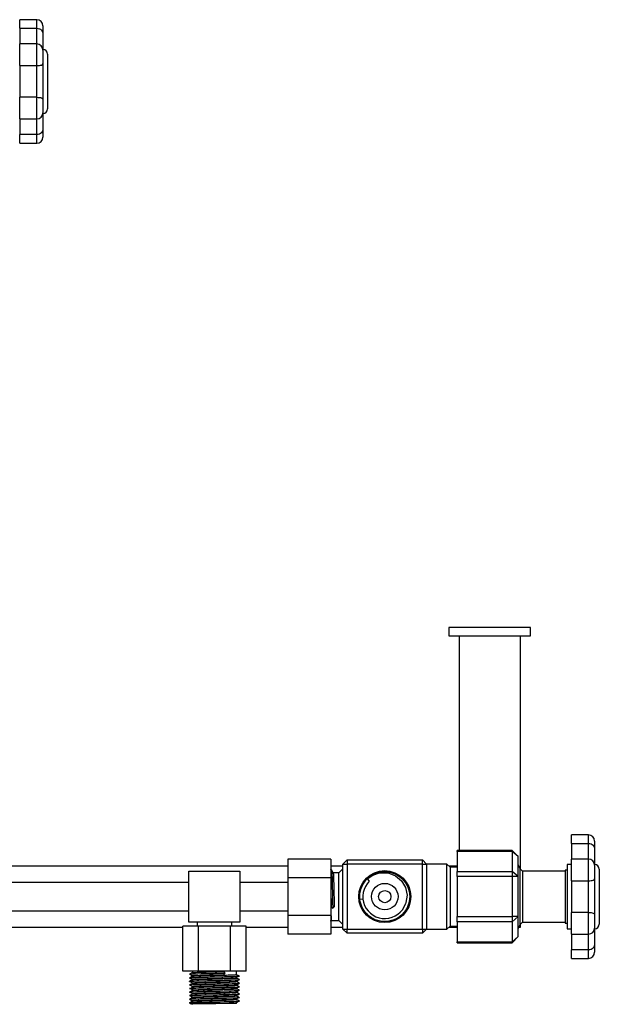
# Model space of a CAD drawing. Units: millimetres. Extents: x 132 to 3760, y -2507 to 2358.
# Drawn here: x 3476 to 3760, y -2507 to -2024 of the extents above; entities that cross this region are included whole.
import ezdxf

# ---------------------------------------------------------------- set-up
doc = ezdxf.new("R2010")
doc.units = ezdxf.units.MM
doc.layers.get('0').update_dxf_attribs({"lineweight": 35})

msp = doc.modelspace()

# ---------------------------------------------------------------- linework, layer by layer
at = {"lineweight": -3}
for p, q in [((3484.26, -2023.81), (3475.86, -2023.81)), ((3475.86, -2028.01), (3475.86, -2023.81)), ((3484.26, -2028.01), (3484.26, -2023.81)), ((3475.86, -2028.01), (3484.26, -2028.01)), ((3475.86, -2028.01), (3475.86, -2035.8)), ((3484.26, -2035.8), (3484.26, -2028.01)), ((3484.26, -2028.01), (3484.92, -2028.07)), ((3484.92, -2028.07), (3485.52, -2028.25)), ((3485.52, -2028.25), (3486.07, -2028.53)), ((3486.07, -2028.53), (3486.51, -2028.88)), ((3486.51, -2028.88), (3487.1, -2029.74)), ((3487.26, -2026.81), (3487.26, -2030.57)), ((3487.1, -2029.74), (3487.26, -2030.57)), ((3487.26, -2030.57), (3487.26, -2038.71)), ((3484.26, -2035.71), (3475.86, -2035.71)), ((3475.86, -2046.33), (3475.86, -2035.71)), ((3484.26, -2046.33), (3484.26, -2035.71)), ((3487.26, -2038.71), (3487.26, -2045.36)), ((3489.56, -2040.66), (3489.56, -2054.11)), ((3475.86, -2046.33), (3484.26, -2046.33)), ((3475.86, -2046.33), (3475.86, -2061.9)), ((3484.26, -2046.33), (3484.92, -2046.31)), ((3484.26, -2061.9), (3484.26, -2046.33)), ((3484.92, -2046.31), (3485.52, -2046.26)), ((3485.52, -2046.26), (3486.07, -2046.19)), ((3486.07, -2046.19), (3486.51, -2046.08)), ((3486.51, -2046.08), (3487.11, -2045.76)), ((3487.11, -2045.76), (3487.26, -2045.36)), ((3487.26, -2045.36), (3487.26, -2062.86)), ((3489.56, -2054.11), (3489.56, -2067.56)), ((3475.86, -2072.51), (3475.86, -2061.9)), ((3484.26, -2061.9), (3475.86, -2061.9)), ((3484.26, -2072.51), (3484.26, -2061.9)), ((3484.26, -2061.9), (3484.91, -2061.92)), ((3484.91, -2061.92), (3485.52, -2061.96)), ((3485.52, -2061.96), (3486.06, -2062.04)), ((3486.06, -2062.04), (3486.51, -2062.15)), ((3486.51, -2062.15), (3487.09, -2062.45)), ((3487.09, -2062.45), (3487.26, -2062.86)), ((3487.26, -2062.86), (3487.26, -2069.51)), ((3475.86, -2072.43), (3475.86, -2080.21)), ((3475.86, -2072.51), (3484.26, -2072.51)), ((3484.26, -2080.21), (3484.26, -2072.43)), ((3487.26, -2069.51), (3487.26, -2077.66)), ((3484.26, -2080.21), (3475.86, -2080.21)), ((3475.86, -2084.41), (3475.86, -2080.21)), ((3484.91, -2080.15), (3484.26, -2080.21)), ((3484.26, -2084.41), (3484.26, -2080.21)), ((3485.53, -2079.98), (3484.91, -2080.15)), ((3486.07, -2079.7), (3485.53, -2079.98)), ((3486.52, -2079.34), (3486.07, -2079.7)), ((3487.1, -2078.48), (3486.52, -2079.34)), ((3487.26, -2077.66), (3487.1, -2078.48)), ((3487.26, -2077.66), (3487.26, -2081.41)), ((3475.86, -2084.41), (3484.26, -2084.41)), ((3686.36, -2322.11), (3686.36, -2326.11)), ((3726.36, -2322.11), (3686.36, -2322.11)), ((3726.36, -2326.11), (3726.36, -2322.11)), ((3686.36, -2326.11), (3726.36, -2326.11)), ((3691.36, -2326.11), (3691.36, -2431.48)), ((3721.36, -2440.61), (3721.36, -2326.11)), ((3754.76, -2423.81), (3746.36, -2423.81)), ((3746.36, -2428.01), (3746.36, -2423.81)), ((3754.76, -2428.01), (3754.76, -2423.81)), ((3746.36, -2428.01), (3754.76, -2428.01)), ((3746.36, -2428.01), (3746.36, -2435.8)), ((3754.76, -2435.8), (3754.76, -2428.01)), ((3754.76, -2428.01), (3755.42, -2428.07)), ((3755.42, -2428.07), (3756.02, -2428.25)), ((3756.02, -2428.25), (3756.57, -2428.53)), ((3756.57, -2428.53), (3757.01, -2428.88)), ((3757.01, -2428.88), (3757.6, -2429.74)), ((3757.6, -2429.74), (3757.76, -2430.57)), ((3757.76, -2426.81), (3757.76, -2430.57)), ((3717.36, -2431.48), (3690.36, -2431.48)), ((3690.36, -2431.89), (3690.36, -2431.48)), ((3717.36, -2431.89), (3690.36, -2431.89)), ((3690.36, -2431.89), (3690.36, -2441.7)), ((3720.36, -2434.48), (3717.36, -2431.48)), ((3717.36, -2431.48), (3717.36, -2431.89)), ((3720.36, -2434.48), (3717.36, -2431.89)), ((3717.36, -2431.89), (3717.36, -2441.7)), ((3720.36, -2444.3), (3720.36, -2434.48)), ((3757.76, -2430.57), (3757.76, -2438.71)), ((3607.36, -2439.11), (2911.36, -2439.11)), ((3628.36, -2435.64), (3607.36, -2435.64)), ((3607.36, -2435.64), (3607.36, -2444.88)), ((3628.36, -2435.64), (3628.36, -2444.88)), ((3634.36, -2439.11), (3628.36, -2439.11)), ((3636.36, -2436.11), (3634.36, -2438.11)), ((3634.36, -2470.11), (3634.36, -2438.11)), ((3634.36, -2438.11), (3636.36, -2438.11)), ((3636.36, -2436.11), (3636.36, -2438.11)), ((3636.36, -2436.11), (3673.36, -2436.11)), ((3636.36, -2438.11), (3636.36, -2470.11)), ((3673.36, -2438.11), (3636.36, -2438.11)), ((3673.36, -2438.11), (3673.36, -2436.11)), ((3675.36, -2438.11), (3673.36, -2436.11)), ((3673.36, -2470.11), (3673.36, -2438.11)), ((3673.36, -2438.11), (3675.36, -2438.11)), ((3685.36, -2438.11), (3675.36, -2438.11)), ((3675.36, -2438.11), (3675.36, -2454.11)), ((3686.86, -2439.61), (3685.36, -2438.11)), ((3685.36, -2454.11), (3685.36, -2438.11)), ((3690.36, -2439.11), (3686.36, -2439.11)), ((3690.36, -2439.61), (3686.86, -2439.61)), ((3686.86, -2439.61), (3686.86, -2468.61)), ((3721.24, -2440.49), (3720.36, -2438.37)), ((3746.36, -2438.36), (3744.36, -2438.36)), ((3744.36, -2438.36), (3744.36, -2469.86)), ((3754.76, -2435.71), (3746.36, -2435.71)), ((3746.36, -2446.33), (3746.36, -2435.71)), ((3754.76, -2446.33), (3754.76, -2435.71)), ((3757.76, -2438.71), (3757.76, -2445.36)), ((3558.86, -2441.61), (3583.86, -2441.61)), ((3558.86, -2466.61), (3558.86, -2441.61)), ((3583.86, -2441.61), (3583.86, -2466.61)), ((3628.44, -2440.88), (3628.36, -2440.73)), ((3628.44, -2441.63), (3628.36, -2441.78)), ((3628.61, -2441.28), (3628.44, -2441.63)), ((3628.79, -2440.93), (3628.61, -2441.28)), ((3629.56, -2442.43), (3628.81, -2440.93)), ((3629.56, -2442.41), (3629.55, -2442.41)), ((3632.36, -2442.41), (3629.56, -2442.41)), ((3634.36, -2440.41), (3632.36, -2442.41)), ((3632.36, -2454.11), (3632.36, -2442.41)), ((3646.2, -2445.45), (3649.06, -2443.51)), ((3649.06, -2443.51), (3652.36, -2442.45)), ((3652.36, -2442.45), (3656.42, -2442.48)), ((3656.42, -2442.48), (3657.38, -2442.7)), ((3657.38, -2442.7), (3660.12, -2443.83)), ((3660.12, -2443.83), (3663.15, -2446.35)), ((3690.36, -2441.7), (3717.36, -2441.7)), ((3690.36, -2444.3), (3690.36, -2441.7)), ((3717.36, -2444.3), (3690.36, -2444.3)), ((3690.36, -2444.3), (3690.36, -2463.93)), ((3720.36, -2444.3), (3717.36, -2441.7)), ((3717.36, -2441.7), (3717.36, -2444.3)), ((3720.36, -2444.3), (3717.36, -2444.3)), ((3717.36, -2444.3), (3717.36, -2463.93)), ((3720.36, -2463.93), (3720.36, -2444.3)), ((3722.36, -2441.61), (3721.24, -2440.49)), ((3721.24, -2454.11), (3721.24, -2440.49)), ((3743.36, -2441.61), (3722.36, -2441.61)), ((3722.36, -2441.61), (3722.36, -2454.11)), ((3744.36, -2441.11), (3743.36, -2441.11)), ((3743.36, -2441.11), (3743.36, -2467.11)), ((3760.06, -2440.66), (3760.06, -2454.11)), ((3558.86, -2447.11), (3313.86, -2447.11)), ((3607.36, -2447.11), (3583.86, -2447.11)), ((3628.36, -2444.88), (3607.36, -2444.88)), ((3607.36, -2444.88), (3607.36, -2463.35)), ((3628.36, -2444.88), (3628.36, -2463.35)), ((3646.2, -2445.45), (3647.26, -2446.51)), ((3663.15, -2446.35), (3665.09, -2449.63)), ((3746.36, -2446.33), (3754.76, -2446.33)), ((3746.36, -2446.33), (3746.36, -2461.9)), ((3754.76, -2446.33), (3755.42, -2446.31)), ((3754.76, -2461.9), (3754.76, -2446.33)), ((3755.42, -2446.31), (3756.02, -2446.26)), ((3756.02, -2446.26), (3756.57, -2446.19)), ((3756.57, -2446.19), (3757.01, -2446.08)), ((3757.01, -2446.08), (3757.61, -2445.76)), ((3757.61, -2445.76), (3757.76, -2445.36)), ((3757.76, -2445.36), (3757.76, -2462.86)), ((3632.36, -2465.81), (3632.36, -2454.11)), ((3665.09, -2449.63), (3665.81, -2453.38)), ((3665.81, -2453.38), (3665.25, -2457.01)), ((3675.36, -2454.11), (3675.36, -2470.11)), ((3685.36, -2470.11), (3685.36, -2454.11)), ((3721.24, -2467.73), (3721.24, -2454.11)), ((3722.36, -2454.11), (3722.36, -2466.61)), ((3760.06, -2454.11), (3760.06, -2467.56)), ((3644.18, -2455.32), (3642.69, -2455.48)), ((3665.25, -2457.01), (3665.01, -2457.66)), ((3313.86, -2461.11), (3558.86, -2461.11)), ((3583.86, -2461.11), (3607.36, -2461.11)), ((3628.36, -2463.35), (3607.36, -2463.35)), ((3607.36, -2463.35), (3607.36, -2472.59)), ((3628.36, -2463.35), (3628.36, -2472.59)), ((3628.61, -2459.19), (3629.01, -2459.54)), ((3629.01, -2459.54), (3629.36, -2459.84)), ((3629.36, -2459.84), (3630.11, -2459.19)), ((3690.36, -2463.93), (3717.36, -2463.93)), ((3690.36, -2466.53), (3690.36, -2463.93)), ((3720.36, -2463.93), (3717.36, -2466.53)), ((3720.36, -2463.93), (3717.36, -2463.93)), ((3717.36, -2463.93), (3717.36, -2466.53)), ((3720.36, -2473.74), (3720.36, -2463.93)), ((3746.36, -2472.51), (3746.36, -2461.9)), ((3754.76, -2461.9), (3746.36, -2461.9)), ((3754.76, -2472.51), (3754.76, -2461.9)), ((3754.76, -2461.9), (3755.41, -2461.92)), ((3755.41, -2461.92), (3756.02, -2461.96)), ((3756.02, -2461.96), (3756.56, -2462.04)), ((3756.56, -2462.04), (3757.01, -2462.15)), ((3757.01, -2462.15), (3757.59, -2462.45)), ((3757.59, -2462.45), (3757.76, -2462.86)), ((3757.76, -2462.86), (3757.76, -2469.51)), ((3555.77, -2490.61), (3555.77, -2468.61)), ((3563.57, -2468.61), (3555.77, -2468.61)), ((3583.86, -2466.61), (3558.86, -2466.61)), ((3562.86, -2466.61), (3562.86, -2468.61)), ((3563.57, -2490.61), (3563.57, -2468.61)), ((3579.16, -2468.61), (3563.57, -2468.61)), ((3579.16, -2490.61), (3579.16, -2468.61)), ((3586.95, -2468.61), (3579.16, -2468.61)), ((3579.86, -2468.61), (3579.86, -2466.61)), ((3586.95, -2490.61), (3586.95, -2468.61)), ((3628.36, -2466.01), (3628.61, -2465.52)), ((3628.36, -2466.44), (3628.68, -2465.81)), ((3628.67, -2465.81), (3632.36, -2465.81)), ((3632.36, -2465.81), (3634.36, -2467.81)), ((3685.36, -2470.11), (3686.86, -2468.61)), ((3686.86, -2468.61), (3690.36, -2468.61)), ((3717.36, -2466.53), (3690.36, -2466.53)), ((3690.36, -2466.53), (3690.36, -2476.34)), ((3717.36, -2466.53), (3717.36, -2476.34)), ((3720.36, -2469.86), (3721.24, -2467.73)), ((3721.24, -2467.73), (3722.36, -2466.61)), ((3721.36, -2469.11), (3721.36, -2467.61)), ((3722.36, -2466.61), (3743.36, -2466.61)), ((3743.36, -2467.11), (3744.36, -2467.11)), ((3316.95, -2469.11), (3555.77, -2469.11)), ((3586.95, -2469.11), (3607.36, -2469.11)), ((3628.36, -2472.59), (3607.36, -2472.59)), ((3628.36, -2469.11), (3634.36, -2469.11)), ((3634.36, -2470.11), (3636.36, -2470.11)), ((3634.36, -2470.11), (3636.36, -2472.11)), ((3636.36, -2472.11), (3636.36, -2470.11)), ((3636.36, -2470.11), (3673.36, -2470.11)), ((3673.36, -2472.11), (3636.36, -2472.11)), ((3673.36, -2470.11), (3675.36, -2470.11)), ((3673.36, -2472.11), (3675.36, -2470.11)), ((3673.36, -2470.11), (3673.36, -2472.11)), ((3675.36, -2470.11), (3685.36, -2470.11)), ((3686.36, -2469.11), (3690.36, -2469.11)), ((3720.67, -2469.11), (3721.36, -2469.11)), ((3744.36, -2469.86), (3746.36, -2469.86)), ((3746.36, -2472.43), (3746.36, -2480.21)), ((3746.36, -2472.51), (3754.76, -2472.51)), ((3754.76, -2480.21), (3754.76, -2472.43)), ((3757.76, -2469.51), (3757.76, -2477.66)), ((3690.36, -2476.34), (3717.36, -2476.34)), ((3690.36, -2476.74), (3690.36, -2476.34)), ((3690.36, -2476.74), (3717.36, -2476.74)), ((3717.36, -2476.74), (3720.36, -2473.74)), ((3717.36, -2476.34), (3720.36, -2473.74)), ((3717.36, -2476.34), (3717.36, -2476.74)), ((3757.76, -2477.66), (3757.6, -2478.48)), ((3757.76, -2477.66), (3757.76, -2481.41)), ((3754.76, -2480.21), (3746.36, -2480.21)), ((3746.36, -2484.41), (3746.36, -2480.21)), ((3755.41, -2480.15), (3754.76, -2480.21)), ((3754.76, -2484.41), (3754.76, -2480.21)), ((3756.03, -2479.98), (3755.41, -2480.15)), ((3756.57, -2479.7), (3756.03, -2479.98)), ((3757.02, -2479.34), (3756.57, -2479.7)), ((3757.6, -2478.48), (3757.02, -2479.34)), ((3746.36, -2484.41), (3754.76, -2484.41)), ((3563.57, -2490.61), (3555.77, -2490.61)), ((3560.63, -2491.41), (3559.13, -2492.16)), ((3559.13, -2492.19), (3560.61, -2492.93)), ((3560.61, -2490.61), (3560.61, -2491.42)), ((3560.61, -2491.42), (3560.61, -2491.43)), ((3579.16, -2490.61), (3563.57, -2490.61)), ((3576.68, -2491.61), (3576.03, -2490.86)), ((3576.03, -2492.36), (3576.68, -2491.61)), ((3586.95, -2490.61), (3579.16, -2490.61)), ((3583.3, -2492.99), (3581.83, -2492.24)), ((3583.3, -2493.11), (3581.84, -2492.36)), ((3582.11, -2492.3), (3582.11, -2490.61)), ((3560.63, -2493.16), (3559.12, -2493.92)), ((3559.12, -2495.69), (3559.69, -2495.97)), ((3560.62, -2496.66), (3559.12, -2497.42)), ((3559.12, -2497.43), (3560.61, -2498.18)), ((3559.13, -2493.94), (3559.64, -2494.2)), ((3560.63, -2494.91), (3559.13, -2495.66)), ((3559.64, -2494.2), (3560.61, -2494.68)), ((3559.69, -2495.97), (3560.61, -2496.43)), ((3560.61, -2492.93), (3560.61, -2493.18)), ((3560.61, -2494.68), (3560.61, -2494.92)), ((3560.61, -2494.92), (3560.61, -2494.93)), ((3560.61, -2496.43), (3560.61, -2496.67)), ((3560.61, -2496.67), (3560.61, -2496.68)), ((3581.84, -2493.86), (3583.3, -2493.11)), ((3582.09, -2497.32), (3583.08, -2496.82)), ((3582.1, -2495.56), (3583.6, -2494.81)), ((3582.11, -2494.05), (3582.11, -2493.8)), ((3583.61, -2494.79), (3582.11, -2494.04)), ((3582.11, -2495.56), (3582.11, -2495.55)), ((3582.11, -2495.8), (3582.11, -2495.56)), ((3583.03, -2496.25), (3582.11, -2495.8)), ((3582.11, -2497.31), (3582.11, -2497.3)), ((3582.11, -2497.55), (3582.11, -2497.31)), ((3583.59, -2498.29), (3582.11, -2497.55)), ((3583.6, -2496.54), (3583.03, -2496.25)), ((3583.08, -2496.82), (3583.59, -2496.56)), ((3583.24, -2493.08), (3583.4, -2493)), ((3559.12, -2500.94), (3559.69, -2501.22)), ((3560.63, -2500.16), (3559.13, -2500.91)), ((3560.63, -2501.91), (3559.13, -2502.66)), ((3559.48, -2499.15), (3559.32, -2499.23)), ((3559.42, -2499.11), (3560.88, -2498.36)), ((3560.88, -2499.86), (3559.42, -2499.11)), ((3559.42, -2499.24), (3560.89, -2499.99)), ((3559.51, -2499.13), (3559.48, -2499.15)), ((3559.69, -2501.22), (3560.61, -2501.68)), ((3560.61, -2498.18), (3560.61, -2498.43)), ((3560.61, -2499.93), (3560.61, -2500.17)), ((3560.61, -2500.17), (3560.61, -2500.18)), ((3560.61, -2501.68), (3560.61, -2501.92)), ((3560.61, -2501.92), (3560.61, -2501.93)), ((3566.05, -2500.61), (3566.7, -2499.86)), ((3566.7, -2501.36), (3566.05, -2500.61)), ((3576.68, -2502.11), (3576.03, -2501.36)), ((3576.03, -2502.86), (3576.68, -2502.11)), ((3582.09, -2500.82), (3583.6, -2500.06)), ((3582.09, -2502.57), (3583.08, -2502.07)), ((3582.1, -2499.06), (3583.03, -2498.6)), ((3582.11, -2499.3), (3582.11, -2499.05)), ((3583.6, -2500.04), (3582.11, -2499.29)), ((3582.11, -2500.81), (3582.11, -2500.8)), ((3582.11, -2501.05), (3582.11, -2500.81)), ((3583.6, -2501.79), (3582.11, -2501.05)), ((3582.11, -2502.56), (3582.11, -2502.55)), ((3582.11, -2502.8), (3582.11, -2502.56)), ((3583.03, -2498.6), (3583.6, -2498.31)), ((3583.08, -2502.07), (3583.59, -2501.81)), ((3560.63, -2503.66), (3559.12, -2504.42)), ((3559.12, -2506.19), (3559.69, -2506.47)), ((3559.13, -2502.69), (3560.61, -2503.43)), ((3559.13, -2504.44), (3559.64, -2504.7)), ((3560.63, -2505.41), (3559.13, -2506.16)), ((3559.64, -2504.7), (3560.61, -2505.18)), ((3559.69, -2506.47), (3560.63, -2506.94)), ((3559.98, -2506.61), (3560.02, -2506.61)), ((3560.02, -2506.61), (3560.96, -2506.61)), ((3560.61, -2503.43), (3560.61, -2503.68)), ((3560.61, -2505.18), (3560.61, -2505.42)), ((3560.61, -2505.42), (3560.61, -2505.43)), ((3560.96, -2506.61), (3563.1, -2506.61)), ((3563.1, -2506.61), (3566.07, -2506.61)), ((3566.07, -2506.61), (3566.7, -2506.61)), ((3582.11, -2506.61), (3566.7, -2506.61)), ((3583.3, -2503.49), (3581.83, -2502.74)), ((3583.3, -2503.61), (3581.84, -2502.86)), ((3581.84, -2504.36), (3583.3, -2503.61)), ((3582.1, -2506.06), (3583.6, -2505.31)), ((3582.11, -2504.55), (3582.11, -2504.3)), ((3583.61, -2505.29), (3582.11, -2504.54)), ((3582.11, -2506.61), (3582.11, -2506.06)), ((3583.24, -2503.58), (3583.4, -2503.5))]:
    msp.add_line(p, q, dxfattribs=at)
for radius in [12.75, 6.5, 3]:
    msp.add_circle((3654.86, -2454.11), radius, dxfattribs=at)
for centre, radius, start, end in [((3484.26, -2026.81), 3, 0, 90), ((3484.26, -2038.71), 3, 0, 90), ((3487.26, -2040.66), 2.3, 0, 90), ((3487.26, -2067.56), 2.3, 270, 0), ((3484.26, -2069.51), 3, 270, 0), ((3484.26, -2081.41), 3, 270, 0), ((3754.76, -2426.81), 3, 0, 90), ((3754.76, -2438.71), 3, 0, 90), ((3757.76, -2440.66), 2.3, 0, 90), ((3654.86, -2454.11), 10.75, 135, 340.7143), ((3757.76, -2467.56), 2.3, 270, 0), ((3754.76, -2469.51), 3, 270, 0), ((3754.76, -2481.41), 3, 270, 0)]:
    msp.add_arc(centre, radius, start, end, dxfattribs=at)
for points, knots in [([(3628.79, -2440.93), (3628.79, -2440.92), (3628.79, -2440.91), (3628.8, -2440.91), (3628.81, -2440.92), (3628.81, -2440.93)], [0, 0, 0, 0, 13026.14831, 13026.14831, 26052.296621, 26052.296621, 26052.296621, 26052.296621]), ([(3628.93, -2442.25), (3628.95, -2442.67), (3628.97, -2443.19), (3629.02, -2444.75), (3629.05, -2445.9), (3629.08, -2447.19)], [0, 0, 0, 0, 10138.113428, 10138.113428, 26063.881263, 26063.881263, 26063.881263, 26063.881263]), ([(3629.56, -2442.42), (3629.62, -2442.52), (3629.68, -2443.42), (3629.8, -2446.6), (3629.86, -2448.95), (3629.99, -2454.07), (3630.05, -2456.82), (3630.11, -2459.19)], [0, 0, 0, 0, 16669.580945, 16669.580945, 34302.758622, 34302.758622, 51935.9363, 51935.9363, 51935.9363, 51935.9363]), ([(3648.39, -2443.72), (3649.93, -2442.76), (3651.68, -2442.14), (3654.83, -2441.79), (3656.19, -2441.86), (3657.5, -2442.15)], [0, 0, 0, 0, 49973.204103, 49973.204103, 86926.312157, 86926.312157, 86926.312157, 86926.312157]), ([(3657.5, -2442.15), (3658.87, -2442.46), (3660.18, -2442.99), (3663.72, -2445.21), (3665.51, -2447.46), (3667.34, -2452.67), (3667.34, -2455.55), (3665.51, -2460.77), (3663.72, -2463.02), (3659.04, -2465.95), (3656.23, -2466.6), (3653.45, -2466.28), (3653.41, -2466.28), (3653.37, -2466.27)], [0, 0, 0, 0, 43029.608976, 43029.608976, 127200.453215, 127200.453215, 211371.297454, 211371.297454, 295542.141693, 295542.141693, 379712.985932, 379712.985932, 380963.757866, 380963.757866, 380963.757866, 380963.757866]), ([(3656.18, -2441.94), (3657.11, -2442.04), (3658.02, -2442.24), (3661.51, -2443.46), (3663.76, -2445.26), (3666.7, -2449.93), (3667.34, -2452.74), (3666.9, -2456.72), (3666.57, -2457.92), (3666.07, -2459.05)], [0, 0, 0, 0, 29007.990291, 29007.990291, 114577.454724, 114577.454724, 200146.919157, 200146.919157, 238583.550789, 238583.550789, 238583.550789, 238583.550789]), ([(3628.36, -2449.04), (3628.38, -2449.83), (3628.4, -2450.66), (3628.49, -2454.07), (3628.55, -2456.82), (3628.61, -2459.19)], [0, 0, 0, 0, 6524.053591, 6524.053591, 26096.237645, 26096.237645, 26096.237645, 26096.237645]), ([(3629.08, -2447.19), (3629.11, -2448.42), (3629.14, -2449.77), (3629.24, -2454.08), (3629.3, -2457.16), (3629.36, -2459.84)], [0, 0, 0, 0, 8539.373827, 8539.373827, 26094.98515, 26094.98515, 26094.98515, 26094.98515]), ([(3642.69, -2452.79), (3642.79, -2451.87), (3642.99, -2450.95), (3643.81, -2448.6), (3644.61, -2447.24), (3645.63, -2446.07)], [0, 0, 0, 0, 28488.492566, 28488.492566, 75937.692152, 75937.692152, 75937.692152, 75937.692152]), ([(3642.93, -2451.36), (3643.23, -2450.03), (3643.76, -2448.76), (3644.99, -2446.8), (3645.57, -2446.07), (3646.24, -2445.42)], [0, 0, 0, 0, 45132.088519, 45132.088519, 75931.091896, 75931.091896, 75931.091896, 75931.091896]), ([(3650.77, -2465.66), (3649.06, -2465.05), (3647.49, -2464.07), (3644.25, -2460.82), (3643, -2458.23), (3642.69, -2455.48)], [0, 0, 0, 0, 50803.728276, 50803.728276, 127662.596421, 127662.596421, 127662.596421, 127662.596421]), ([(3666.07, -2459.05), (3665.46, -2460.43), (3664.6, -2461.7), (3662.86, -2463.44), (3662.13, -2464.02), (3661.34, -2464.51)], [0, 0, 0, 0, 47322.169816, 47322.169816, 76446.692914, 76446.692914, 76446.692914, 76446.692914]), ([(3628.39, -2460.08), (3628.4, -2460.54), (3628.41, -2460.99), (3628.49, -2463.46), (3628.55, -2464.93), (3628.61, -2465.52)], [0, 0, 0, 0, 5434.450204, 5434.450204, 31869.033625, 31869.033625, 31869.033625, 31869.033625]), ([(3661.34, -2464.51), (3659.79, -2465.47), (3658.05, -2466.08), (3654.42, -2466.49), (3652.58, -2466.28), (3650.86, -2465.69)], [0, 0, 0, 0, 43689.357575, 43689.357575, 87378.702044, 87378.702044, 87378.702044, 87378.702044]), ([(3559.13, -2492.19), (3559.12, -2492.19), (3559.11, -2492.18), (3559.11, -2492.17), (3559.12, -2492.17), (3559.13, -2492.16)], [0, 0, 0, 0, 12940.112326, 12940.112326, 25880.224651, 25880.224651, 25880.224651, 25880.224651]), ([(3560.56, -2492.04), (3560.91, -2492.02), (3561.32, -2492.01), (3563.51, -2491.93), (3565.94, -2491.86), (3571.33, -2491.74), (3574.19, -2491.68), (3576.68, -2491.61)], [0, 0, 0, 0, 4190.563724, 4190.563724, 19630.963142, 19630.963142, 35071.36256, 35071.36256, 35071.36256, 35071.36256]), ([(3560.62, -2492.94), (3560.61, -2492.93), (3560.61, -2492.93), (3560.61, -2492.86), (3561.45, -2492.8), (3564.46, -2492.68), (3566.62, -2492.61), (3571.32, -2492.49), (3573.85, -2492.43), (3576.03, -2492.36)], [0, 0, 0, 0, 1241.673194, 1241.673194, 20848.959674, 20848.959674, 40456.246155, 40456.246155, 60063.532635, 60063.532635, 60063.532635, 60063.532635]), ([(3560.62, -2491.41), (3560.72, -2491.36), (3561.55, -2491.3), (3564.46, -2491.18), (3566.62, -2491.11), (3571.32, -2490.99), (3573.85, -2490.93), (3576.03, -2490.86)], [0, 0, 0, 0, 16450.50984, 16450.50984, 34013.215433, 34013.215433, 51575.921026, 51575.921026, 51575.921026, 51575.921026]), ([(3560.63, -2493.16), (3560.66, -2493.15), (3560.74, -2493.13), (3561.42, -2493.05), (3562.77, -2492.99), (3566.54, -2492.86), (3568.95, -2492.8), (3573.08, -2492.69), (3574.79, -2492.65), (3576.31, -2492.6)], [0, 0, 0, 0, 4559.684153, 4559.684153, 21907.675096, 21907.675096, 39255.666037, 39255.666037, 51598.623194, 51598.623194, 51598.623194, 51598.623194]), ([(3576.31, -2492.6), (3576.93, -2492.59), (3577.52, -2492.57), (3579.95, -2492.49), (3581.3, -2492.43), (3581.84, -2492.36)], [0, 0, 0, 0, 7092.557659, 7092.557659, 31676.133173, 31676.133173, 31676.133173, 31676.133173]), ([(3559.27, -2497.47), (3559.17, -2497.46), (3559.11, -2497.44), (3559.11, -2497.42), (3559.11, -2497.42), (3559.12, -2497.42)], [0, 0, 0, 0, 21171.458289, 21171.458289, 25904.811857, 25904.811857, 25904.811857, 25904.811857]), ([(3559.12, -2497.42), (3559.21, -2497.36), (3560.15, -2497.3), (3563.51, -2497.18), (3565.94, -2497.11), (3571.33, -2496.99), (3574.19, -2496.93), (3579.16, -2496.8), (3581.2, -2496.74), (3582.4, -2496.68)], [0, 0, 0, 0, 15836.10696, 15836.10696, 32562.731607, 32562.731607, 49289.356254, 49289.356254, 66015.980902, 66015.980902, 66015.980902, 66015.980902]), ([(3559.42, -2493.86), (3560.03, -2493.8), (3561.56, -2493.74), (3565.88, -2493.61), (3568.6, -2493.55), (3574.12, -2493.43), (3576.84, -2493.36), (3581.16, -2493.24), (3582.69, -2493.18), (3583.3, -2493.11)], [0, 0, 0, 0, 13783.695119, 13783.695119, 27567.390238, 27567.390238, 41351.085358, 41351.085358, 55134.780478, 55134.780478, 55134.780478, 55134.780478]), ([(3560.32, -2495.55), (3561.52, -2495.49), (3563.56, -2495.43), (3568.53, -2495.3), (3571.4, -2495.24), (3576.78, -2495.11), (3579.22, -2495.05), (3582.66, -2494.93), (3583.61, -2494.86), (3583.61, -2494.8), (3583.61, -2494.79), (3583.6, -2494.79)], [0, 0, 0, 0, 19818.533633, 19818.533633, 39637.067267, 39637.067267, 59455.6009, 59455.6009, 79274.134534, 79274.134534, 80252.46679, 80252.46679, 80252.46679, 80252.46679]), ([(3560.61, -2498.18), (3560.61, -2498.18), (3560.61, -2498.18), (3560.61, -2498.11), (3561.45, -2498.05), (3564.46, -2497.93), (3566.62, -2497.86), (3571.32, -2497.74), (3573.85, -2497.68), (3578.2, -2497.55), (3580, -2497.49), (3581.66, -2497.39), (3582.01, -2497.35), (3582.09, -2497.32)], [0, 0, 0, 0, 671.539023, 671.539023, 20537.777774, 20537.777774, 40404.016525, 40404.016525, 60270.255276, 60270.255276, 80136.494027, 80136.494027, 91768.616192, 91768.616192, 91768.616192, 91768.616192]), ([(3560.63, -2494.69), (3560.58, -2494.66), (3560.66, -2494.64), (3561.42, -2494.55), (3562.77, -2494.49), (3566.54, -2494.36), (3568.95, -2494.3), (3573.77, -2494.18), (3576.18, -2494.11), (3579.95, -2493.99), (3581.3, -2493.93), (3581.84, -2493.86)], [0, 0, 0, 0, 6728.776793, 6728.776793, 22963.120238, 22963.120238, 39197.463682, 39197.463682, 55431.807129, 55431.807129, 71666.150574, 71666.150574, 71666.150574, 71666.150574]), ([(3560.63, -2496.44), (3560.55, -2496.39), (3560.9, -2496.35), (3562.72, -2496.24), (3564.52, -2496.18), (3568.87, -2496.05), (3571.4, -2495.99), (3576.11, -2495.86), (3578.26, -2495.8), (3580.97, -2495.69), (3581.75, -2495.64), (3582.01, -2495.59)], [0, 0, 0, 0, 13030.486583, 13030.486583, 30707.008637, 30707.008637, 48383.530691, 48383.530691, 66060.052745, 66060.052745, 80174.987702, 80174.987702, 80174.987702, 80174.987702]), ([(3560.63, -2494.91), (3560.71, -2494.87), (3561.06, -2494.84), (3562.72, -2494.74), (3564.52, -2494.68), (3568.87, -2494.55), (3571.4, -2494.49), (3576.11, -2494.36), (3578.26, -2494.3), (3581.27, -2494.18), (3582.11, -2494.11), (3582.11, -2494.05), (3582.11, -2494.05), (3582.11, -2494.04)], [0, 0, 0, 0, 11630.698215, 11630.698215, 31494.505033, 31494.505033, 51358.311852, 51358.311852, 71222.11867, 71222.11867, 91085.925488, 91085.925488, 91757.382305, 91757.382305, 91757.382305, 91757.382305]), ([(3560.71, -2496.64), (3560.98, -2496.59), (3561.76, -2496.54), (3564.46, -2496.43), (3566.62, -2496.36), (3571.32, -2496.24), (3573.85, -2496.18), (3578.2, -2496.05), (3580, -2495.99), (3581.82, -2495.88), (3582.18, -2495.83), (3582.1, -2495.79)], [0, 0, 0, 0, 14126.366365, 14126.366365, 31817.204285, 31817.204285, 49508.042205, 49508.042205, 67198.880125, 67198.880125, 80239.919842, 80239.919842, 80239.919842, 80239.919842]), ([(3560.88, -2498.36), (3561.42, -2498.3), (3562.77, -2498.24), (3566.54, -2498.11), (3568.95, -2498.05), (3573.77, -2497.93), (3576.18, -2497.86), (3579.95, -2497.74), (3581.31, -2497.68), (3582.06, -2497.59), (3582.15, -2497.56), (3582.09, -2497.54)], [0, 0, 0, 0, 16257.376621, 16257.376621, 32514.753242, 32514.753242, 48772.129864, 48772.129864, 65029.506485, 65029.506485, 71767.830021, 71767.830021, 71767.830021, 71767.830021]), ([(3559.13, -2502.66), (3559.26, -2502.6), (3560.19, -2502.55), (3563.51, -2502.43), (3565.94, -2502.36), (3571.33, -2502.24), (3574.19, -2502.18), (3576.68, -2502.11)], [0, 0, 0, 0, 16324.71115, 16324.71115, 33994.82713, 33994.82713, 51664.943111, 51664.943111, 51664.943111, 51664.943111]), ([(3559.42, -2499.11), (3560.03, -2499.05), (3561.57, -2498.99), (3565.88, -2498.86), (3568.6, -2498.8), (3574.12, -2498.68), (3576.84, -2498.61), (3581.16, -2498.49), (3582.69, -2498.43), (3583.3, -2498.36)], [0, 0, 0, 0, 13796.326747, 13796.326747, 27592.653493, 27592.653493, 41388.980239, 41388.980239, 55185.306986, 55185.306986, 55185.306986, 55185.306986]), ([(3560.62, -2500.18), (3560.62, -2500.13), (3560.98, -2500.09), (3562.72, -2499.99), (3564.52, -2499.93), (3566.7, -2499.86)], [0, 0, 0, 0, 18436.688414, 18436.688414, 45974.683405, 45974.683405, 45974.683405, 45974.683405]), ([(3560.62, -2501.91), (3560.72, -2501.86), (3561.55, -2501.8), (3564.46, -2501.68), (3566.62, -2501.61), (3571.32, -2501.49), (3573.85, -2501.43), (3576.03, -2501.36)], [0, 0, 0, 0, 16481.214019, 16481.214019, 34076.699657, 34076.699657, 51672.185295, 51672.185295, 51672.185295, 51672.185295]), ([(3560.62, -2501.68), (3560.62, -2501.63), (3560.98, -2501.59), (3562.72, -2501.49), (3564.52, -2501.43), (3566.7, -2501.36)], [0, 0, 0, 0, 18441.704222, 18441.704222, 45987.191082, 45987.191082, 45987.191082, 45987.191082]), ([(3560.88, -2499.86), (3561.42, -2499.8), (3562.77, -2499.74), (3566.54, -2499.61), (3568.95, -2499.55), (3573.77, -2499.43), (3576.18, -2499.36), (3579.95, -2499.24), (3581.31, -2499.18), (3581.98, -2499.1), (3582.07, -2499.08), (3582.1, -2499.06)], [0, 0, 0, 0, 15507.755696, 15507.755696, 31015.511391, 31015.511391, 46523.267087, 46523.267087, 62031.022783, 62031.022783, 66107.026057, 66107.026057, 66107.026057, 66107.026057]), ([(3566.05, -2500.61), (3568.54, -2500.55), (3571.4, -2500.49), (3576.78, -2500.36), (3579.22, -2500.3), (3581.41, -2500.22), (3581.82, -2500.2), (3582.17, -2500.19)], [0, 0, 0, 0, 15493.000928, 15493.000928, 30986.001855, 30986.001855, 35190.841763, 35190.841763, 35190.841763, 35190.841763]), ([(3566.7, -2499.86), (3568.87, -2499.8), (3571.4, -2499.74), (3576.11, -2499.61), (3578.26, -2499.55), (3581.27, -2499.43), (3582.11, -2499.36), (3582.11, -2499.3), (3582.11, -2499.29), (3582.1, -2499.29)], [0, 0, 0, 0, 19683.948952, 19683.948952, 39367.897903, 39367.897903, 59051.846855, 59051.846855, 60298.374863, 60298.374863, 60298.374863, 60298.374863]), ([(3566.7, -2501.36), (3568.87, -2501.3), (3571.4, -2501.24), (3576.11, -2501.11), (3578.26, -2501.05), (3581.17, -2500.93), (3582, -2500.87), (3582.1, -2500.81)], [0, 0, 0, 0, 17636.260297, 17636.260297, 35272.520594, 35272.520594, 51791.92713, 51791.92713, 51791.92713, 51791.92713]), ([(3576.03, -2501.36), (3578.2, -2501.3), (3580, -2501.24), (3581.75, -2501.13), (3582.11, -2501.09), (3582.11, -2501.05)], [0, 0, 0, 0, 27654.447268, 27654.447268, 46169.100486, 46169.100486, 46169.100486, 46169.100486]), ([(3576.03, -2502.86), (3578.2, -2502.8), (3580, -2502.74), (3581.75, -2502.63), (3582.11, -2502.59), (3582.11, -2502.55)], [0, 0, 0, 0, 27661.93247, 27661.93247, 46181.597031, 46181.597031, 46181.597031, 46181.597031]), ([(3583.59, -2500.06), (3583.61, -2500.06), (3583.61, -2500.06), (3583.61, -2500.05), (3583.61, -2500.04), (3583.59, -2500.04)], [0, 0, 0, 0, 13030.781061, 13030.781061, 26061.562122, 26061.562122, 26061.562122, 26061.562122]), ([(3559.42, -2504.36), (3560.03, -2504.3), (3561.56, -2504.24), (3565.88, -2504.11), (3568.6, -2504.05), (3574.12, -2503.93), (3576.84, -2503.86), (3581.16, -2503.74), (3582.69, -2503.68), (3583.3, -2503.61)], [0, 0, 0, 0, 13808.967988, 13808.967988, 27617.935975, 27617.935975, 41426.903963, 41426.903963, 55235.871951, 55235.871951, 55235.871951, 55235.871951]), ([(3560.32, -2506.05), (3561.52, -2505.99), (3563.56, -2505.93), (3568.53, -2505.8), (3571.4, -2505.74), (3576.78, -2505.61), (3579.22, -2505.55), (3582.66, -2505.43), (3583.61, -2505.36), (3583.61, -2505.3), (3583.61, -2505.29), (3583.6, -2505.29)], [0, 0, 0, 0, 19856.207264, 19856.207264, 39712.414529, 39712.414529, 59568.621793, 59568.621793, 79424.829058, 79424.829058, 80405.021055, 80405.021055, 80405.021055, 80405.021055]), ([(3560.62, -2503.44), (3560.61, -2503.43), (3560.61, -2503.43), (3560.61, -2503.36), (3561.45, -2503.3), (3564.46, -2503.18), (3566.62, -2503.11), (3571.32, -2502.99), (3573.85, -2502.93), (3576.03, -2502.86)], [0, 0, 0, 0, 1244.03739, 1244.03739, 20888.656944, 20888.656944, 40533.276498, 40533.276498, 60177.896052, 60177.896052, 60177.896052, 60177.896052]), ([(3560.63, -2505.19), (3560.58, -2505.16), (3560.66, -2505.14), (3561.42, -2505.05), (3562.77, -2504.99), (3566.54, -2504.86), (3568.95, -2504.8), (3573.77, -2504.68), (3576.18, -2504.61), (3579.95, -2504.49), (3581.3, -2504.43), (3581.84, -2504.36)], [0, 0, 0, 0, 6741.399684, 6741.399684, 23006.198048, 23006.198048, 39270.996412, 39270.996412, 55535.794777, 55535.794777, 71800.593141, 71800.593141, 71800.593141, 71800.593141]), ([(3560.63, -2503.66), (3560.66, -2503.65), (3560.74, -2503.63), (3561.42, -2503.55), (3562.77, -2503.49), (3566.54, -2503.36), (3568.95, -2503.3), (3573.77, -2503.18), (3576.18, -2503.11), (3579.95, -2502.99), (3581.3, -2502.93), (3581.84, -2502.86)], [0, 0, 0, 0, 4076.567745, 4076.567745, 19586.47105, 19586.47105, 35096.374354, 35096.374354, 50606.27766, 50606.27766, 66116.180965, 66116.180965, 66116.180965, 66116.180965]), ([(3560.63, -2505.41), (3560.71, -2505.37), (3561.06, -2505.34), (3562.72, -2505.24), (3564.52, -2505.18), (3568.87, -2505.05), (3571.4, -2504.99), (3576.11, -2504.86), (3578.26, -2504.8), (3581.27, -2504.68), (3582.11, -2504.61), (3582.11, -2504.55), (3582.11, -2504.55), (3582.11, -2504.54)], [0, 0, 0, 0, 11652.574046, 11652.574046, 31553.742102, 31553.742102, 51454.910159, 51454.910159, 71356.078216, 71356.078216, 91257.246273, 91257.246273, 91929.966012, 91929.966012, 91929.966012, 91929.966012]), ([(3566.7, -2506.61), (3568.87, -2506.55), (3571.4, -2506.49), (3576.11, -2506.36), (3578.26, -2506.3), (3581.21, -2506.18), (3582.05, -2506.12), (3582.11, -2506.06)], [0, 0, 0, 0, 17504.439658, 17504.439658, 35008.879316, 35008.879316, 51840.164568, 51840.164568, 51840.164568, 51840.164568])]:
    msp.add_open_spline(points, degree=3, knots=knots, dxfattribs=at)
for points in [[(3628.81, -2440.93), (3628.85, -2441.01), (3628.89, -2441.46), (3628.93, -2442.25)], [(3646.2, -2445.45), (3646.86, -2444.79), (3647.6, -2444.21), (3648.39, -2443.72)], [(3642.69, -2455.48), (3642.58, -2454.55), (3642.59, -2453.62), (3642.7, -2452.69)], [(3642.7, -2452.69), (3642.75, -2452.24), (3642.83, -2451.8), (3642.93, -2451.36)], [(3628.36, -2459.19), (3628.37, -2459.49), (3628.38, -2459.79), (3628.39, -2460.08)], [(3648.34, -2464.49), (3647.94, -2464.23), (3647.55, -2463.95), (3647.17, -2463.65)], [(3628.61, -2465.52), (3628.63, -2465.71), (3628.65, -2465.81), (3628.67, -2465.81)], [(3628.67, -2465.81), (3628.68, -2465.81), (3628.69, -2465.8), (3628.69, -2465.78)], [(3650.86, -2465.69), (3649.98, -2465.39), (3649.14, -2464.98), (3648.34, -2464.49)], [(3653.37, -2466.27), (3652.48, -2466.16), (3651.61, -2465.95), (3650.77, -2465.66)], [(3658.91, -2465.68), (3658.45, -2465.83), (3657.99, -2465.97), (3657.53, -2466.07)], [(3660.23, -2465.12), (3659.8, -2465.33), (3659.36, -2465.52), (3658.91, -2465.68)], [(3559.13, -2492.16), (3559.22, -2492.12), (3559.71, -2492.08), (3560.56, -2492.04)], [(3581.84, -2492.36), (3582.02, -2492.34), (3582.11, -2492.32), (3582.11, -2492.3)], [(3559.13, -2493.94), (3559.11, -2493.93), (3559.11, -2493.92), (3559.12, -2493.92)], [(3559.12, -2495.69), (3559.11, -2495.68), (3559.11, -2495.67), (3559.13, -2495.66)], [(3559.12, -2493.92), (3559.15, -2493.9), (3559.25, -2493.88), (3559.42, -2493.86)], [(3559.13, -2495.66), (3559.22, -2495.62), (3559.62, -2495.59), (3560.32, -2495.55)], [(3560.62, -2496.67), (3560.63, -2496.66), (3560.66, -2496.65), (3560.71, -2496.64)], [(3581.84, -2493.86), (3582.02, -2493.84), (3582.11, -2493.82), (3582.11, -2493.8)], [(3582.01, -2495.59), (3582.06, -2495.58), (3582.1, -2495.57), (3582.11, -2495.56)], [(3582.4, -2496.68), (3583.1, -2496.64), (3583.5, -2496.6), (3583.59, -2496.57)], [(3583.3, -2493.11), (3583.71, -2493.07), (3583.71, -2493.03), (3583.3, -2492.99)], [(3583.59, -2496.57), (3583.61, -2496.56), (3583.61, -2496.55), (3583.6, -2496.54)], [(3559.42, -2499.24), (3559.02, -2499.2), (3559.01, -2499.15), (3559.42, -2499.11)], [(3559.12, -2500.94), (3559.11, -2500.93), (3559.11, -2500.92), (3559.13, -2500.91)], [(3559.13, -2500.91), (3559.22, -2500.87), (3559.62, -2500.84), (3560.32, -2500.8)], [(3560.32, -2500.8), (3561.52, -2500.74), (3563.56, -2500.68), (3566.05, -2500.61)], [(3560.62, -2498.43), (3560.62, -2498.4), (3560.7, -2498.38), (3560.88, -2498.36)], [(3560.62, -2499.93), (3560.62, -2499.9), (3560.7, -2499.88), (3560.88, -2499.86)], [(3576.68, -2502.11), (3579.17, -2502.05), (3581.2, -2501.99), (3582.4, -2501.93)], [(3582.17, -2500.19), (3583.01, -2500.15), (3583.5, -2500.11), (3583.59, -2500.06)], [(3582.4, -2501.93), (3583.1, -2501.89), (3583.5, -2501.85), (3583.59, -2501.82)], [(3583.3, -2498.36), (3583.48, -2498.35), (3583.57, -2498.33), (3583.6, -2498.31)], [(3583.6, -2498.31), (3583.61, -2498.3), (3583.61, -2498.29), (3583.59, -2498.29)], [(3583.59, -2501.82), (3583.61, -2501.81), (3583.61, -2501.8), (3583.6, -2501.79)], [(3559.13, -2504.44), (3559.11, -2504.43), (3559.11, -2504.42), (3559.12, -2504.42)], [(3559.12, -2506.19), (3559.11, -2506.18), (3559.11, -2506.17), (3559.13, -2506.16)], [(3559.12, -2504.42), (3559.15, -2504.4), (3559.25, -2504.38), (3559.42, -2504.36)], [(3559.13, -2506.16), (3559.22, -2506.12), (3559.62, -2506.09), (3560.32, -2506.05)], [(3581.84, -2502.86), (3582.02, -2502.84), (3582.11, -2502.82), (3582.11, -2502.8)], [(3581.84, -2504.36), (3582.02, -2504.34), (3582.11, -2504.32), (3582.11, -2504.3)], [(3583.3, -2503.61), (3583.68, -2503.58), (3583.7, -2503.54), (3583.41, -2503.5)]]:
    msp.add_open_spline(points, degree=3, dxfattribs=at)

doc.saveas('drawing.dxf')
